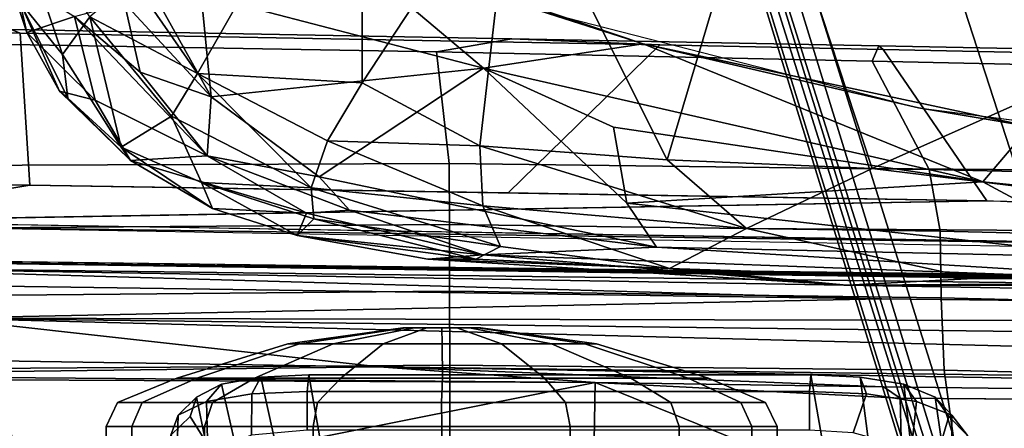
# Model space of a CAD drawing. Units: inches. Extents: x -14 to 232, y -6 to 102.
# Drawn here: x 31 to 34, y 29 to 30 of the extents above; entities that cross this region are included whole.
import ezdxf

# ---------------------------------------------------------------- set-up
doc = ezdxf.new("R2010")
doc.units = ezdxf.units.IN
doc.header["$MEASUREMENT"] = 0
for name, color, linetype in [('SEAT-ARMPAD', 5, 'Continuous'), ('SEAT-BASE', 5, 'Continuous'), ('SEAT-FABRIC', 5, 'Continuous'), ('SEAT-FRAME', 5, 'Continuous')]:
    doc.layers.add(name, color=color, linetype=linetype)

# ---------------------------------------------------------------- blocks, each defined once
blk = doc.blocks.new('1VERUS_ASUSP_SYNTLTLIM_ADJARMS_ADJSEAT_LUM_1T')
at = {"layer": 'SEAT-ARMPAD'}
for points in [[(1.2325, -9.1397, 24.6014), (3.5791, -9.1429, 24.665), (2.4354, -9.1501, 24.2904)], [(3.5791, -9.1429, 24.665), (1.2325, -9.1397, 24.6014), (1.8252, -9.1533, 24.7053)], [(1.8252, -9.1533, 24.7053), (3.2069, -9.1625, 24.7486), (3.5791, -9.1429, 24.665)], [(1.8252, -9.1533, 24.7053), (1.9646, -9.2961, 24.8166), (3.2069, -9.1625, 24.7486)], [(3.5791, -9.1429, 24.665), (4.6459, -9.2322, 24.3459), (2.4354, -9.1501, 24.2904)], [(4.6459, -9.2322, 24.3459), (4.1368, -9.2548, 24.2001), (2.4354, -9.1501, 24.2904)], [(2.7675, -9.2245, 24.1482), (2.4354, -9.1501, 24.2904), (4.1368, -9.2548, 24.2001)], [(3.2069, -9.1625, 24.7486), (4.099, -9.1918, 24.7419), (3.5791, -9.1429, 24.665)], [(4.099, -9.1918, 24.7419), (4.8076, -9.2189, 24.5803), (3.5791, -9.1429, 24.665)], [(3.5791, -9.1429, 24.665), (4.8076, -9.2189, 24.5803), (4.6459, -9.2322, 24.3459)], [(3.8734, -9.3093, 24.8431), (3.2069, -9.1625, 24.7486), (1.9646, -9.2961, 24.8166)], [(3.2069, -9.1625, 24.7486), (3.8734, -9.3093, 24.8431), (4.099, -9.1918, 24.7419)], [(3.8734, -9.3093, 24.8431), (4.6461, -9.3755, 24.7954), (4.099, -9.1918, 24.7419)], [(4.5944, -9.2568, 24.7316), (4.099, -9.1918, 24.7419), (4.6461, -9.3755, 24.7954)], [(4.099, -9.1918, 24.7419), (4.6668, -9.2197, 24.6768), (4.8076, -9.2189, 24.5803)], [(4.5944, -9.2568, 24.7316), (4.6668, -9.2197, 24.6768), (4.099, -9.1918, 24.7419)], [(2.7675, -9.2245, 24.1482), (3.1802, -9.4461, 23.9237), (2.2513, -9.3535, 23.9214)], [(3.1802, -9.4461, 23.9237), (2.7675, -9.2245, 24.1482), (4.2237, -9.3838, 24.0866)], [(4.2237, -9.3838, 24.0866), (2.7675, -9.2245, 24.1482), (4.1368, -9.2548, 24.2001)], [(4.6459, -9.2322, 24.3459), (5.0374, -9.3628, 24.1133), (4.1368, -9.2548, 24.2001)], [(5.1419, -9.3373, 24.646), (4.6668, -9.2197, 24.6768), (4.5944, -9.2568, 24.7316)], [(5.1907, -9.289, 24.5664), (4.6459, -9.2322, 24.3459), (4.8076, -9.2189, 24.5803)], [(5.1907, -9.289, 24.5664), (5.1634, -9.3543, 24.214), (4.6459, -9.2322, 24.3459)], [(5.0374, -9.3628, 24.1133), (4.6459, -9.2322, 24.3459), (5.1634, -9.3543, 24.214)], [(5.1907, -9.289, 24.5664), (4.8076, -9.2189, 24.5803), (4.6668, -9.2197, 24.6768)], [(4.6668, -9.2197, 24.6768), (5.1419, -9.3373, 24.646), (5.1907, -9.289, 24.5664)], [(4.1368, -9.2548, 24.2001), (5.0374, -9.3628, 24.1133), (5.1266, -9.4607, 24.0122)], [(4.6461, -9.3755, 24.7954), (5.1501, -9.4279, 24.7058), (4.5944, -9.2568, 24.7316)], [(4.5944, -9.2568, 24.7316), (5.1501, -9.4279, 24.7058), (5.1419, -9.3373, 24.646)], [(1.9612, -9.4726, 24.8871), (3.5048, -9.4852, 24.9141), (1.9646, -9.2961, 24.8166)], [(1.9646, -9.2961, 24.8166), (3.5048, -9.4852, 24.9141), (3.8734, -9.3093, 24.8431)], [(5.4709, -9.4442, 24.5769), (5.1907, -9.289, 24.5664), (5.1419, -9.3373, 24.646)], [(5.4394, -9.3681, 24.4994), (5.1634, -9.3543, 24.214), (5.1907, -9.289, 24.5664)], [(5.4394, -9.3681, 24.4994), (5.1907, -9.289, 24.5664), (5.4709, -9.4442, 24.5769)], [(3.5048, -9.4852, 24.9141), (4.1052, -9.5107, 24.8995), (3.8734, -9.3093, 24.8431)], [(3.8734, -9.3093, 24.8431), (4.1052, -9.5107, 24.8995), (4.6547, -9.5509, 24.8523)], [(4.6547, -9.5509, 24.8523), (4.6461, -9.3755, 24.7954), (3.8734, -9.3093, 24.8431)], [(3.0419, -9.6076, 23.8983), (2.2513, -9.3535, 23.9214), (3.1802, -9.4461, 23.9237)], [(5.1634, -9.3543, 24.214), (5.4551, -9.5223, 24.0865), (5.0374, -9.3628, 24.1133)], [(5.4709, -9.4442, 24.5769), (5.1419, -9.3373, 24.646), (5.1501, -9.4279, 24.7058)], [(5.4394, -9.3681, 24.4994), (5.6796, -9.5081, 24.3928), (5.1634, -9.3543, 24.214)], [(5.6796, -9.5081, 24.3928), (5.4551, -9.5223, 24.0865), (5.1634, -9.3543, 24.214)], [(4.2237, -9.3838, 24.0866), (4.2631, -9.6058, 23.9574), (3.1802, -9.4461, 23.9237)], [(4.2237, -9.3838, 24.0866), (4.6446, -9.7791, 23.9256), (4.2631, -9.6058, 23.9574)], [(5.1016, -9.5664, 24.7706), (5.1501, -9.4279, 24.7058), (4.6461, -9.3755, 24.7954)], [(4.6547, -9.5509, 24.8523), (5.1016, -9.5664, 24.7706), (4.6461, -9.3755, 24.7954)], [(5.1266, -9.4607, 24.0122), (5.0374, -9.3628, 24.1133), (5.4551, -9.5223, 24.0865)], [(5.7068, -9.5477, 24.4992), (5.4394, -9.3681, 24.4994), (5.4709, -9.4442, 24.5769)], [(5.6796, -9.5081, 24.3928), (5.4394, -9.3681, 24.4994), (5.7068, -9.5477, 24.4992)], [(5.1501, -9.4279, 24.7058), (5.1016, -9.5664, 24.7706), (5.483, -9.7631, 24.7074)], [(5.4709, -9.4442, 24.5769), (5.1501, -9.4279, 24.7058), (5.5593, -9.6378, 24.6408)], [(5.483, -9.7631, 24.7074), (5.5593, -9.6378, 24.6408), (5.1501, -9.4279, 24.7058)], [(3.1802, -9.4461, 23.9237), (4.1763, -9.8498, 23.9043), (3.0419, -9.6076, 23.8983)], [(3.1802, -9.4461, 23.9237), (4.6446, -9.7791, 23.9256), (4.1763, -9.8498, 23.9043)], [(4.2631, -9.6058, 23.9574), (4.6446, -9.7791, 23.9256), (3.1802, -9.4461, 23.9237)], [(5.4426, -9.6945, 23.93), (4.6446, -9.7791, 23.9256), (5.1266, -9.4607, 24.0122)], [(5.4426, -9.6945, 23.93), (5.1266, -9.4607, 24.0122), (5.4551, -9.5223, 24.0865)], [(5.5593, -9.6378, 24.6408), (5.7068, -9.5477, 24.4992), (5.4709, -9.4442, 24.5769)], [(1.6305, -10.3196, 24.9447), (3.5048, -9.4852, 24.9141), (1.9612, -9.4726, 24.8871)], [(3.8237, -10.4571, 24.9734), (3.5048, -9.4852, 24.9141), (1.6305, -10.3196, 24.9447)], [(3.5048, -9.4852, 24.9141), (3.8237, -10.4571, 24.9734), (4.1052, -9.5107, 24.8995)], [(3.0419, -9.6076, 23.8983), (3.3689, -9.6629, 24.0408), (2.1984, -9.5127, 24.0365)], [(3.8237, -10.4571, 24.9734), (4.5561, -10.4106, 24.9129), (4.1052, -9.5107, 24.8995)], [(4.1052, -9.5107, 24.8995), (4.5561, -10.4106, 24.9129), (4.6547, -9.5509, 24.8523)], [(5.4426, -9.6945, 23.93), (5.4551, -9.5223, 24.0865), (5.6514, -9.7674, 23.9838)], [(5.6796, -9.5081, 24.3928), (5.7829, -9.6854, 24.2263), (5.4551, -9.5223, 24.0865)], [(5.4551, -9.5223, 24.0865), (5.7829, -9.6854, 24.2263), (5.8434, -9.93, 24.0834)], [(5.4551, -9.5223, 24.0865), (5.8434, -9.93, 24.0834), (5.6514, -9.7674, 23.9838)], [(5.6796, -9.5081, 24.3928), (5.7068, -9.5477, 24.4992), (5.8634, -9.6912, 24.441)], [(5.8882, -9.7114, 24.3762), (5.7829, -9.6854, 24.2263), (5.6796, -9.5081, 24.3928)], [(5.6796, -9.5081, 24.3928), (5.8634, -9.6912, 24.441), (5.8882, -9.7114, 24.3762)], [(5.0003, -9.7363, 24.8118), (4.6547, -9.5509, 24.8523), (4.5561, -10.4106, 24.9129)], [(5.1016, -9.5664, 24.7706), (4.6547, -9.5509, 24.8523), (5.0003, -9.7363, 24.8118)], [(5.5593, -9.6378, 24.6408), (5.7993, -9.9296, 24.6055), (5.7068, -9.5477, 24.4992)], [(5.8786, -9.8191, 24.5112), (5.8634, -9.6912, 24.441), (5.7068, -9.5477, 24.4992)], [(5.7993, -9.9296, 24.6055), (5.8786, -9.8191, 24.5112), (5.7068, -9.5477, 24.4992)], [(5.0003, -9.7363, 24.8118), (5.483, -9.7631, 24.7074), (5.1016, -9.5664, 24.7706)], [(3.3689, -9.6629, 24.0408), (3.0419, -9.6076, 23.8983), (4.1763, -9.8498, 23.9043)], [(5.483, -9.7631, 24.7074), (5.7993, -9.9296, 24.6055), (5.5593, -9.6378, 24.6408)], [(4.1763, -9.8498, 23.9043), (4.4791, -9.9466, 24.0448), (3.3689, -9.6629, 24.0408)], [(5.4726, -9.9951, 23.8939), (4.6446, -9.7791, 23.9256), (5.4426, -9.6945, 23.93)], [(5.6971, -9.9698, 23.909), (5.4426, -9.6945, 23.93), (5.6514, -9.7674, 23.9838)], [(5.615, -10.0031, 23.8839), (5.4726, -9.9951, 23.8939), (5.4426, -9.6945, 23.93)], [(5.6971, -9.9698, 23.909), (5.615, -10.0031, 23.8839), (5.4426, -9.6945, 23.93)], [(5.9839, -9.8836, 24.3564), (5.8434, -9.93, 24.0834), (5.7829, -9.6854, 24.2263)], [(5.8882, -9.7114, 24.3762), (5.9839, -9.8836, 24.3564), (5.7829, -9.6854, 24.2263)], [(5.8634, -9.6912, 24.441), (5.8786, -9.8191, 24.5112), (6.0038, -9.9732, 24.4308)], [(5.8882, -9.7114, 24.3762), (5.8634, -9.6912, 24.441), (6.0038, -9.9732, 24.4308)], [(6.0038, -9.9732, 24.4308), (5.9839, -9.8836, 24.3564), (5.8882, -9.7114, 24.3762)], [(5.0003, -9.7363, 24.8118), (4.5561, -10.4106, 24.9129), (5.0004, -10.6075, 24.8448)], [(5.0004, -10.6075, 24.8448), (5.483, -9.7631, 24.7074), (5.0003, -9.7363, 24.8118)], [(4.6446, -9.7791, 23.9256), (5.0998, -10.1627, 23.9059), (4.1763, -9.8498, 23.9043)], [(5.4726, -9.9951, 23.8939), (5.0998, -10.1627, 23.9059), (4.6446, -9.7791, 23.9256)], [(5.0004, -10.6075, 24.8448), (5.6727, -10.0366, 24.6769), (5.483, -9.7631, 24.7074)], [(5.483, -9.7631, 24.7074), (5.6727, -10.0366, 24.6769), (5.7993, -9.9296, 24.6055)], [(5.8434, -9.93, 24.0834), (5.6971, -9.9698, 23.909), (5.6514, -9.7674, 23.9838)], [(5.7993, -9.9296, 24.6055), (6.0459, -10.313, 24.4575), (5.8786, -9.8191, 24.5112)], [(6.0038, -9.9732, 24.4308), (5.8786, -9.8191, 24.5112), (6.0459, -10.313, 24.4575)], [(4.4791, -9.9466, 24.0448), (4.1763, -9.8498, 23.9043), (5.0998, -10.1627, 23.9059)], [(5.8434, -9.93, 24.0834), (5.9839, -9.8836, 24.3564), (6.0395, -10.0503, 24.3382)], [(6.0395, -10.0503, 24.3382), (5.9839, -9.8836, 24.3564), (6.0038, -9.9732, 24.4308)]]:
    blk.add_3dface(points, dxfattribs=at)
for points, invisible_edges in [([(4.2237, -9.3838, 24.0866), (4.1368, -9.2548, 24.2001), (5.1266, -9.4607, 24.0122)], 12), ([(4.6446, -9.7791, 23.9256), (4.2237, -9.3838, 24.0866), (5.1266, -9.4607, 24.0122)], 2), ([(2.1984, -9.5127, 24.0365), (1.46, -11.1614, 24.0338), (3.3689, -9.6629, 24.0408)], 3), ([(3.3689, -9.6629, 24.0408), (1.46, -11.1614, 24.0338), (4.4791, -9.9466, 24.0448)], 3)]:
    blk.add_3dface(points, dxfattribs=dict(at, invisible_edges=invisible_edges))
at = {"layer": 'SEAT-BASE'}
for points in [[(4.6239, -12.6235, 3.7114), (1.1689, -1.6682, 6.3614), (1.1429, -1.6928, 6.4342), (4.5963, -12.6388, 3.7894)], [(4.6239, -12.6235, 3.7114), (4.4351, -11.9593, 3.3006), (1.2826, -1.7444, 4.6526), (1.1689, -1.6682, 6.3614)], [(1.1429, -1.6928, 6.4342), (1.0754, -1.7204, 6.4698), (4.5174, -12.6859, 3.8188), (4.5963, -12.6388, 3.7894)], [(4.5174, -12.6859, 3.8188), (1.0754, -1.7204, 6.4698), (0.6083, -1.8722, 6.4973), (4.1596, -12.8021, 3.8188)], [(4.2811, -11.7997, 3.2151), (3.4676, -12.0641, 3.2151), (0.0683, -2.1107, 4.5405), (1.1854, -1.7478, 4.5405)], [(4.3635, -11.9021, 3.2079), (4.2811, -11.7997, 3.2151), (1.1854, -1.7478, 4.5405), (1.2212, -1.7386, 4.5552)], [(1.2691, -1.7338, 4.6016), (4.4216, -11.9488, 3.2497), (4.3635, -11.9021, 3.2079), (1.2212, -1.7386, 4.5552)], [(4.4216, -11.9488, 3.2497), (1.2691, -1.7338, 4.6016), (1.2826, -1.7444, 4.6526), (4.4351, -11.9593, 3.3006)], [(0.1412, -2.0239, 6.4698), (3.8017, -12.9184, 3.8188), (4.1596, -12.8021, 3.8188), (0.6083, -1.8722, 6.4973)], [(0.0349, -2.0367, 6.3614), (-0.0124, -2.1651, 4.6526), (3.4414, -12.2822, 3.3006), (3.6747, -12.9218, 3.7114)], [(0.0704, -2.0413, 6.4342), (0.0349, -2.0367, 6.3614), (3.6747, -12.9218, 3.7114), (3.7104, -12.9267, 3.7894)], [(0.1412, -2.0239, 6.4698), (0.0704, -2.0413, 6.4342), (3.7104, -12.9267, 3.7894), (3.8017, -12.9184, 3.8188)], [(0.0339, -2.1244, 4.5552), (3.4669, -12.197, 3.2069), (3.4461, -12.2657, 3.2497), (-0.0076, -2.1486, 4.6016)], [(0.0339, -2.1244, 4.5552), (0.0683, -2.1107, 4.5405), (3.4676, -12.0641, 3.2151), (3.4669, -12.197, 3.2069)], [(3.4414, -12.2822, 3.3006), (-0.0124, -2.1651, 4.6526), (-0.0076, -2.1486, 4.6016), (3.4461, -12.2657, 3.2497)]]:
    blk.add_3dface(points, dxfattribs=at)
at = {"layer": 'SEAT-FABRIC'}
for points in [[(3.2616, -8.6668, 18.5975), (0.4768, -8.5993, 18.2497), (0.4773, -8.8235, 18.1796), (3.2929, -8.8939, 18.5139)], [(4.7431, -8.6814, 18.7529), (3.2616, -8.6668, 18.5975), (3.2929, -8.8939, 18.5139), (4.7432, -8.9089, 18.6627)], [(6.247, -8.8983, 18.7681), (6.2466, -8.6711, 18.863), (4.7431, -8.6814, 18.7529), (4.7432, -8.9089, 18.6627)], [(3.3022, -9.106, 18.3819), (3.2929, -8.8939, 18.5139), (0.4773, -8.8235, 18.1796), (0.4781, -9.0357, 18.0618)], [(4.744, -9.1253, 18.5257), (4.7432, -8.9089, 18.6627), (3.2929, -8.8939, 18.5139), (3.3022, -9.106, 18.3819)], [(6.247, -8.8983, 18.7681), (4.7432, -8.9089, 18.6627), (4.744, -9.1253, 18.5257), (6.2475, -9.1121, 18.6327)], [(3.3022, -9.106, 18.3819), (0.4781, -9.0357, 18.0618), (0.479, -9.2336, 17.9079), (3.3047, -9.3017, 18.2151)], [(4.744, -9.1253, 18.5257), (3.3022, -9.106, 18.3819), (3.3047, -9.3017, 18.2151), (4.7443, -9.3209, 18.3566)], [(6.248, -9.3105, 18.4643), (6.2475, -9.1121, 18.6327), (4.744, -9.1253, 18.5257), (4.7443, -9.3209, 18.3566)], [(3.3374, -9.4816, 18.023), (3.3047, -9.3017, 18.2151), (0.479, -9.2336, 17.9079), (0.4802, -9.4163, 17.724)], [(1.6691, -9.2316, 16.1787), (6.7297, -9.3201, 16.5585), (2.4365, -9.2607, 15.9078)], [(6.6085, -9.3302, 16.2169), (2.4365, -9.2607, 15.9078), (6.7297, -9.3201, 16.5585)], [(3.472, -9.8337, 17.3614), (1.0526, -9.7827, 17.1134), (1.3559, -9.3015, 15.8315), (3.1679, -9.3906, 15.9684)], [(4.7445, -9.4998, 18.16), (4.7443, -9.3209, 18.3566), (3.3047, -9.3017, 18.2151), (3.3374, -9.4816, 18.023)], [(6.248, -9.3105, 18.4643), (4.7443, -9.3209, 18.3566), (4.7445, -9.4998, 18.16), (6.2486, -9.4936, 18.2686)], [(5.9752, -9.4366, 16.178), (3.1679, -9.3906, 15.9684), (6.6085, -9.3302, 16.2169)], [(6.6085, -9.3302, 16.2169), (6.8554, -9.4518, 16.2365), (5.9752, -9.4366, 16.178)], [(3.472, -9.8337, 17.3614), (3.1679, -9.3906, 15.9684), (4.5715, -9.4136, 16.0732), (4.1275, -9.8475, 17.4286)], [(6.003, -9.8818, 17.5964), (4.1275, -9.8475, 17.4286), (4.5715, -9.4136, 16.0732), (5.9752, -9.4366, 16.178)], [(3.3374, -9.4816, 18.023), (0.4802, -9.4163, 17.724), (0.8594, -9.7419, 17.3501), (3.504, -9.7992, 17.5952)], [(6.003, -9.8818, 17.5964), (5.9752, -9.4366, 16.178), (6.8554, -9.4518, 16.2365), (7.0437, -9.9008, 17.6895)], [(4.7445, -9.4998, 18.16), (3.3374, -9.4816, 18.023), (3.504, -9.7992, 17.5952), (4.7819, -9.8269, 17.7137)], [(6.1453, -9.8499, 17.8354), (6.2486, -9.4936, 18.2686), (4.7445, -9.4998, 18.16), (4.7819, -9.8269, 17.7137)], [(3.504, -9.7992, 17.5952), (0.8594, -9.7419, 17.3501), (0.9668, -9.7945, 17.2023), (3.4846, -9.844, 17.4404)], [(3.472, -9.8337, 17.3614), (3.4846, -9.844, 17.4404), (0.9668, -9.7945, 17.2023), (1.0526, -9.7827, 17.1134)], [(4.7819, -9.8269, 17.7137), (3.504, -9.7992, 17.5952), (3.4846, -9.844, 17.4404), (4.561, -9.8652, 17.5422)], [(4.561, -9.8652, 17.5422), (3.4846, -9.844, 17.4404), (3.472, -9.8337, 17.3614), (4.1275, -9.8475, 17.4286)], [(4.7819, -9.8269, 17.7137), (4.561, -9.8652, 17.5422), (6.0296, -9.8924, 17.6793), (6.1453, -9.8499, 17.8354)], [(4.1275, -9.8475, 17.4286), (6.003, -9.8818, 17.5964), (6.0296, -9.8924, 17.6793), (4.561, -9.8652, 17.5422)], [(7.0437, -9.9008, 17.6895), (6.9488, -9.9089, 17.7644), (6.0296, -9.8924, 17.6793), (6.003, -9.8818, 17.5964)]]:
    blk.add_3dface(points, dxfattribs=at)
for points, invisible_edges in [([(3.1679, -9.3906, 15.9684), (0.2753, -9.3424, 15.7552), (2.4365, -9.2607, 15.9078)], 14), ([(6.6085, -9.3302, 16.2169), (3.1679, -9.3906, 15.9684), (2.4365, -9.2607, 15.9078)], 2)]:
    blk.add_3dface(points, dxfattribs=dict(at, invisible_edges=invisible_edges))
at = {"layer": 'SEAT-FRAME'}
for points in [[(5.54, -8.7624, 15.0766), (5.5475, -8.5076, 15.1014), (5.5611, -8.2409, 15.2453), (5.5611, -8.7033, 15.2453)], [(3.2247, -8.3782, 15.0789), (3.2706, -8.561, 14.9093), (3.2705, -8.7624, 14.9095), (3.2247, -8.7023, 15.0758)], [(4.3241, -8.4582, 16.2276), (4.3167, -8.8579, 16.2618), (3.4143, -8.4923, 16.1706)], [(4.3167, -8.8579, 16.2618), (4.3241, -8.4582, 16.2276), (5.9727, -8.5292, 16.3331)], [(1.6202, -8.7645, 16.0457), (1.6224, -8.4689, 16.0228), (3.4143, -8.4923, 16.1706)], [(3.8574, -8.7291, 12.3731), (3.8574, -8.4826, 12.3731), (3.7825, -8.4826, 11.9965), (3.7825, -8.7291, 11.9965)], [(3.7825, -8.7291, 11.9965), (3.7825, -8.4826, 11.9965), (3.8574, -8.4826, 11.6198), (3.8574, -8.7291, 11.6198)], [(4.0708, -8.7291, 12.6924), (4.0708, -8.4826, 12.6924), (3.8574, -8.4826, 12.3731), (3.8574, -8.7291, 12.3731)], [(3.8574, -8.7291, 11.6198), (3.8574, -8.4826, 11.6198), (4.0708, -8.4826, 11.3005), (4.0708, -8.7291, 11.3005)], [(4.3901, -8.7291, 12.9058), (4.3901, -8.4826, 12.9058), (4.0708, -8.4826, 12.6924), (4.0708, -8.7291, 12.6924)], [(4.0708, -8.7291, 11.3005), (4.0708, -8.4826, 11.3005), (4.3901, -8.4826, 11.0871), (4.3901, -8.7291, 11.0871)], [(4.7667, -8.7291, 12.9807), (4.7667, -8.4826, 12.9807), (4.3901, -8.4826, 12.9058), (4.3901, -8.7291, 12.9058)], [(4.3901, -8.7291, 11.0871), (4.3901, -8.4826, 11.0871), (4.7667, -8.4826, 11.0122), (4.7667, -8.7291, 11.0122)], [(5.1434, -8.7291, 12.9058), (5.1434, -8.4826, 12.9058), (4.7667, -8.4826, 12.9807), (4.7667, -8.7291, 12.9807)], [(4.7667, -8.7291, 11.0122), (4.7667, -8.4826, 11.0122), (5.1434, -8.4826, 11.0871), (5.1434, -8.7291, 11.0871)], [(5.4627, -8.7291, 12.6924), (5.4627, -8.4826, 12.6924), (5.1434, -8.4826, 12.9058), (5.1434, -8.7291, 12.9058)], [(5.1434, -8.7291, 11.0871), (5.1434, -8.4826, 11.0871), (5.4627, -8.4826, 11.3005), (5.4627, -8.7291, 11.3005)], [(5.6761, -8.7291, 12.3731), (5.6761, -8.4826, 12.3731), (5.4627, -8.4826, 12.6924), (5.4627, -8.7291, 12.6924)], [(5.4627, -8.7291, 11.3005), (5.4627, -8.4826, 11.3005), (5.6761, -8.4826, 11.6198), (5.6761, -8.7291, 11.6198)], [(5.751, -8.7291, 11.9965), (5.751, -8.4826, 11.9965), (5.6761, -8.4826, 12.3731), (5.6761, -8.7291, 12.3731)], [(5.6761, -8.7291, 11.6198), (5.6761, -8.4826, 11.6198), (5.751, -8.4826, 11.9965), (5.751, -8.7291, 11.9965)], [(4.3167, -8.8579, 16.2618), (3.4225, -8.8122, 16.1909), (3.4143, -8.4923, 16.1706)], [(5.54, -8.7624, 15.0766), (5.4564, -8.8026, 14.9298), (5.4531, -8.6538, 14.926), (5.5475, -8.5076, 15.1014)], [(6.0818, -8.8655, 16.377), (4.3167, -8.8579, 16.2618), (5.9727, -8.5292, 16.3331)], [(6.8909, -8.845, 16.4014), (6.0818, -8.8655, 16.377), (5.9727, -8.5292, 16.3331)], [(6.8967, -8.5303, 16.3658), (6.8909, -8.845, 16.4014), (5.9727, -8.5292, 16.3331)], [(3.3889, -8.6636, 14.7649), (3.3747, -8.8026, 14.7766), (3.2705, -8.7624, 14.9095), (3.2706, -8.561, 14.9093)], [(3.4117, -8.8529, 14.8248), (3.5393, -8.874, 14.7525), (3.5006, -8.5715, 15.4668), (3.3838, -8.6172, 15.3829)], [(3.6841, -8.8806, 14.7346), (3.6278, -8.5564, 15.4996), (3.5006, -8.5715, 15.4668), (3.5393, -8.874, 14.7525)], [(3.6278, -8.5564, 15.4996), (3.6841, -8.8806, 14.7346), (5.1565, -8.8806, 14.843), (5.1002, -8.5564, 15.608)], [(5.1002, -8.5564, 15.608), (5.1565, -8.8806, 14.843), (5.297, -8.874, 14.8819), (5.2308, -8.5715, 15.5942)], [(5.3586, -8.6172, 15.5282), (5.2308, -8.5715, 15.5942), (5.297, -8.874, 14.8819), (5.4127, -8.8529, 14.9721)], [(3.2493, -8.6267, 15.2517), (3.2247, -8.7023, 15.0758), (3.2793, -8.758, 15.0909), (3.3015, -8.6865, 15.2488)], [(3.4117, -8.8529, 14.8248), (3.3838, -8.6172, 15.3829), (3.3015, -8.6865, 15.2488), (3.3199, -8.8149, 14.9423)], [(5.3586, -8.6172, 15.5282), (5.4127, -8.8529, 14.9721), (5.4863, -8.8149, 15.1018), (5.4597, -8.6865, 15.4076)], [(5.4597, -8.6865, 15.4076), (5.5047, -8.758, 15.2547), (5.5611, -8.7033, 15.2453), (5.5109, -8.6267, 15.4182)], [(5.3235, -8.8246, 14.8265), (5.325, -8.7034, 14.8273), (5.4531, -8.6538, 14.926), (5.4564, -8.8026, 14.9298)], [(3.2793, -8.758, 15.0909), (3.3199, -8.8149, 14.9423), (3.3015, -8.6865, 15.2488)], [(3.3889, -8.6636, 14.7649), (3.5598, -8.7103, 14.6831), (3.5212, -8.8246, 14.6939), (3.3747, -8.8026, 14.7766)], [(5.5047, -8.758, 15.2547), (5.4597, -8.6865, 15.4076), (5.4863, -8.8149, 15.1018)], [(3.2705, -8.7624, 14.9095), (3.3199, -8.8149, 14.9423), (3.2793, -8.758, 15.0909), (3.2247, -8.7023, 15.0758)], [(3.6886, -8.7185, 14.6733), (3.6886, -8.8315, 14.6733), (3.5212, -8.8246, 14.6939), (3.5598, -8.7103, 14.6831)], [(5.161, -8.7185, 14.7816), (5.161, -8.8315, 14.7816), (3.6886, -8.8315, 14.6733), (3.6886, -8.7185, 14.6733)], [(5.3235, -8.8246, 14.8265), (5.161, -8.8315, 14.7816), (5.161, -8.7185, 14.7816), (5.325, -8.7034, 14.8273)], [(5.4863, -8.8149, 15.1018), (5.54, -8.7624, 15.0766), (5.5611, -8.7033, 15.2453), (5.5047, -8.758, 15.2547)], [(3.8891, -8.7996, 12.3469), (3.8574, -8.7291, 12.3731), (3.7825, -8.7291, 11.9965), (3.8168, -8.7996, 11.9832)], [(3.8168, -8.7996, 11.9832), (3.7825, -8.7291, 11.9965), (3.8574, -8.7291, 11.6198), (3.8891, -8.7996, 11.6194)], [(4.0952, -8.7996, 12.6553), (4.0708, -8.7291, 12.6924), (3.8574, -8.7291, 12.3731), (3.8891, -8.7996, 12.3469)], [(3.8891, -8.7996, 11.6194), (3.8574, -8.7291, 11.6198), (4.0708, -8.7291, 11.3005), (4.0952, -8.7996, 11.3111)], [(4.4035, -8.7996, 12.8613), (4.3901, -8.7291, 12.9058), (4.0708, -8.7291, 12.6924), (4.0952, -8.7996, 12.6553)], [(4.0952, -8.7996, 11.3111), (4.0708, -8.7291, 11.3005), (4.3901, -8.7291, 11.0871), (4.4035, -8.7996, 11.105)], [(4.7673, -8.7996, 12.9337), (4.7667, -8.7291, 12.9807), (4.3901, -8.7291, 12.9058), (4.4035, -8.7996, 12.8613)], [(4.4035, -8.7996, 11.105), (4.3901, -8.7291, 11.0871), (4.7667, -8.7291, 11.0122), (4.7673, -8.7996, 11.0327)], [(5.131, -8.7996, 12.8613), (5.1434, -8.7291, 12.9058), (4.7667, -8.7291, 12.9807), (4.7673, -8.7996, 12.9337)], [(4.7673, -8.7996, 11.0327), (4.7667, -8.7291, 11.0122), (5.1434, -8.7291, 11.0871), (5.131, -8.7996, 11.105)], [(5.4394, -8.7996, 12.6553), (5.4627, -8.7291, 12.6924), (5.1434, -8.7291, 12.9058), (5.131, -8.7996, 12.8613)], [(5.131, -8.7996, 11.105), (5.1434, -8.7291, 11.0871), (5.4627, -8.7291, 11.3005), (5.4394, -8.7996, 11.3111)], [(5.6455, -8.7996, 12.3469), (5.6761, -8.7291, 12.3731), (5.4627, -8.7291, 12.6924), (5.4394, -8.7996, 12.6553)], [(5.4394, -8.7996, 11.3111), (5.4627, -8.7291, 11.3005), (5.6761, -8.7291, 11.6198), (5.6455, -8.7996, 11.6194)], [(5.7178, -8.7996, 11.9832), (5.751, -8.7291, 11.9965), (5.6761, -8.7291, 12.3731), (5.6455, -8.7996, 12.3469)], [(5.6455, -8.7996, 11.6194), (5.6761, -8.7291, 11.6198), (5.751, -8.7291, 11.9965), (5.7178, -8.7996, 11.9832)], [(4.9499, -8.904, 16.3066), (-3.4556, -8.7938, 15.6551), (-3.1187, -8.7609, 15.6798)], [(-3.1187, -8.7609, 15.6798), (3.4716, -8.8451, 16.1985), (4.9499, -8.904, 16.3066)], [(3.4225, -8.8122, 16.1909), (3.4716, -8.8451, 16.1985), (-3.1187, -8.7609, 15.6798)], [(3.2705, -8.7624, 14.9095), (3.3747, -8.8026, 14.7766), (3.4117, -8.8529, 14.8248), (3.3199, -8.8149, 14.9423)], [(5.4863, -8.8149, 15.1018), (5.4127, -8.8529, 14.9721), (5.4564, -8.8026, 14.9298), (5.54, -8.7624, 15.0766)], [(-3.491, -8.9263, 15.5827), (-3.4556, -8.7938, 15.6551), (6.2335, -9.0465, 16.3264)], [(4.9499, -8.904, 16.3066), (6.2335, -9.0465, 16.3264), (-3.4556, -8.7938, 15.6551)], [(3.5212, -8.8246, 14.6939), (3.5393, -8.874, 14.7525), (3.4117, -8.8529, 14.8248), (3.3747, -8.8026, 14.7766)], [(4.0436, -8.8704, 12.2975), (3.8891, -8.7996, 12.3469), (3.8168, -8.7996, 11.9832), (3.9842, -8.8704, 11.999)], [(3.9842, -8.8704, 11.999), (3.8168, -8.7996, 11.9832), (3.8891, -8.7996, 11.6194), (4.0436, -8.8704, 11.7005)], [(4.2126, -8.8704, 12.5505), (4.0952, -8.7996, 12.6553), (3.8891, -8.7996, 12.3469), (4.0436, -8.8704, 12.2975)], [(4.0436, -8.8704, 11.7005), (3.8891, -8.7996, 11.6194), (4.0952, -8.7996, 11.3111), (4.2126, -8.8704, 11.4475)], [(4.4657, -8.8704, 12.7196), (4.4035, -8.7996, 12.8613), (4.0952, -8.7996, 12.6553), (4.2126, -8.8704, 12.5505)], [(4.2126, -8.8704, 11.4475), (4.0952, -8.7996, 11.3111), (4.4035, -8.7996, 11.105), (4.4657, -8.8704, 11.2784)], [(4.7641, -8.8704, 12.7789), (4.7673, -8.7996, 12.9337), (4.4035, -8.7996, 12.8613), (4.4657, -8.8704, 12.7196)], [(4.4657, -8.8704, 11.2784), (4.4035, -8.7996, 11.105), (4.7673, -8.7996, 11.0327), (4.7641, -8.8704, 11.219)], [(5.0626, -8.8704, 12.7196), (5.131, -8.7996, 12.8613), (4.7673, -8.7996, 12.9337), (4.7641, -8.8704, 12.7789)], [(4.7641, -8.8704, 11.219), (4.7673, -8.7996, 11.0327), (5.131, -8.7996, 11.105), (5.0626, -8.8704, 11.2784)], [(5.3157, -8.8704, 12.5505), (5.4394, -8.7996, 12.6553), (5.131, -8.7996, 12.8613), (5.0626, -8.8704, 12.7196)], [(5.0626, -8.8704, 11.2784), (5.131, -8.7996, 11.105), (5.4394, -8.7996, 11.3111), (5.3157, -8.8704, 11.4475)], [(5.297, -8.874, 14.8819), (5.3235, -8.8246, 14.8265), (5.4564, -8.8026, 14.9298), (5.4127, -8.8529, 14.9721)], [(5.4847, -8.8704, 12.2975), (5.6455, -8.7996, 12.3469), (5.4394, -8.7996, 12.6553), (5.3157, -8.8704, 12.5505)], [(5.3157, -8.8704, 11.4475), (5.4394, -8.7996, 11.3111), (5.6455, -8.7996, 11.6194), (5.4847, -8.8704, 11.7005)], [(5.5441, -8.8704, 11.999), (5.7178, -8.7996, 11.9832), (5.6455, -8.7996, 12.3469), (5.4847, -8.8704, 12.2975)], [(5.4847, -8.8704, 11.7005), (5.6455, -8.7996, 11.6194), (5.7178, -8.7996, 11.9832), (5.5441, -8.8704, 11.999)], [(4.3167, -8.8579, 16.2618), (3.4716, -8.8451, 16.1985), (3.4225, -8.8122, 16.1909)], [(3.5212, -8.8246, 14.6939), (3.6886, -8.8315, 14.6733), (3.6841, -8.8806, 14.7346), (3.5393, -8.874, 14.7525)], [(3.6841, -8.8806, 14.7346), (3.6886, -8.8315, 14.6733), (5.161, -8.8315, 14.7816), (5.1565, -8.8806, 14.843)], [(5.297, -8.874, 14.8819), (5.1565, -8.8806, 14.843), (5.161, -8.8315, 14.7816), (5.3235, -8.8246, 14.8265)], [(4.9499, -8.904, 16.3066), (3.4716, -8.8451, 16.1985), (4.3167, -8.8579, 16.2618)], [(6.8964, -8.8797, 16.407), (4.9499, -8.904, 16.3066), (4.3167, -8.8579, 16.2618)], [(6.0818, -8.8655, 16.377), (6.8964, -8.8797, 16.407), (4.3167, -8.8579, 16.2618)], [(4.3469, -8.9714, 12.1719), (4.0436, -8.8704, 12.2975), (3.9842, -8.8704, 11.999), (4.3124, -8.9714, 11.9986)], [(4.3124, -8.9714, 11.9986), (3.9842, -8.8704, 11.999), (4.0436, -8.8704, 11.7005), (4.3469, -8.9714, 11.8253)], [(4.445, -8.9714, 12.3188), (4.2126, -8.8704, 12.5505), (4.0436, -8.8704, 12.2975), (4.3469, -8.9714, 12.1719)], [(4.3469, -8.9714, 11.8253), (4.0436, -8.8704, 11.7005), (4.2126, -8.8704, 11.4475), (4.445, -8.9714, 11.6784)], [(4.5919, -8.9714, 12.417), (4.4657, -8.8704, 12.7196), (4.2126, -8.8704, 12.5505), (4.445, -8.9714, 12.3188)], [(4.445, -8.9714, 11.6784), (4.2126, -8.8704, 11.4475), (4.4657, -8.8704, 11.2784), (4.5919, -8.9714, 11.5803)], [(4.7652, -8.9714, 12.4514), (4.7641, -8.8704, 12.7789), (4.4657, -8.8704, 12.7196), (4.5919, -8.9714, 12.417)], [(4.5919, -8.9714, 11.5803), (4.4657, -8.8704, 11.2784), (4.7641, -8.8704, 11.219), (4.7652, -8.9714, 11.5458)], [(4.9385, -8.9714, 12.417), (5.0626, -8.8704, 12.7196), (4.7641, -8.8704, 12.7789), (4.7652, -8.9714, 12.4514)], [(4.7652, -8.9714, 11.5458), (4.7641, -8.8704, 11.219), (5.0626, -8.8704, 11.2784), (4.9385, -8.9714, 11.5803)], [(5.0854, -8.9714, 12.3188), (5.3157, -8.8704, 12.5505), (5.0626, -8.8704, 12.7196), (4.9385, -8.9714, 12.417)], [(4.9385, -8.9714, 11.5803), (5.0626, -8.8704, 11.2784), (5.3157, -8.8704, 11.4475), (5.0854, -8.9714, 11.6784)], [(6.8964, -8.8797, 16.407), (6.504, -8.9286, 16.398), (4.9499, -8.904, 16.3066)], [(5.1835, -8.9714, 12.1719), (5.4847, -8.8704, 12.2975), (5.3157, -8.8704, 12.5505), (5.0854, -8.9714, 12.3188)], [(5.0854, -8.9714, 11.6784), (5.3157, -8.8704, 11.4475), (5.4847, -8.8704, 11.7005), (5.1835, -8.9714, 11.8253)], [(5.218, -8.9714, 11.9986), (5.5441, -8.8704, 11.999), (5.4847, -8.8704, 12.2975), (5.1835, -8.9714, 12.1719)], [(5.1835, -8.9714, 11.8253), (5.4847, -8.8704, 11.7005), (5.5441, -8.8704, 11.999), (5.218, -8.9714, 11.9986)], [(4.9499, -8.904, 16.3066), (6.504, -8.9286, 16.398), (6.2335, -9.0465, 16.3264)], [(-3.2844, -9.0257, 15.5948), (-3.491, -8.9263, 15.5827), (6.2335, -9.0465, 16.3264)], [(4.661, -9.0178, 12.0403), (4.3469, -8.9714, 12.1719), (4.3124, -8.9714, 11.9986), (4.6522, -9.0178, 11.9965)], [(4.6522, -9.0178, 11.9965), (4.3124, -8.9714, 11.9986), (4.3469, -8.9714, 11.8253), (4.661, -9.0178, 11.9526)], [(4.6858, -9.0178, 12.0774), (4.445, -8.9714, 12.3188), (4.3469, -8.9714, 12.1719), (4.661, -9.0178, 12.0403)], [(4.661, -9.0178, 11.9526), (4.3469, -8.9714, 11.8253), (4.445, -8.9714, 11.6784), (4.6858, -9.0178, 11.9155)], [(4.7229, -9.0178, 12.1022), (4.5919, -8.9714, 12.417), (4.445, -8.9714, 12.3188), (4.6858, -9.0178, 12.0774)], [(4.6858, -9.0178, 11.9155), (4.445, -8.9714, 11.6784), (4.5919, -8.9714, 11.5803), (4.7229, -9.0178, 11.8907)], [(4.7667, -9.0178, 12.1109), (4.7652, -8.9714, 12.4514), (4.5919, -8.9714, 12.417), (4.7229, -9.0178, 12.1022)], [(4.7229, -9.0178, 11.8907), (4.5919, -8.9714, 11.5803), (4.7652, -8.9714, 11.5458), (4.7667, -9.0178, 11.882)], [(4.8105, -9.0178, 12.1022), (4.9385, -8.9714, 12.417), (4.7652, -8.9714, 12.4514), (4.7667, -9.0178, 12.1109)], [(4.7667, -9.0178, 11.882), (4.7652, -8.9714, 11.5458), (4.9385, -8.9714, 11.5803), (4.8105, -9.0178, 11.8907)], [(4.8477, -9.0178, 12.0774), (5.0854, -8.9714, 12.3188), (4.9385, -8.9714, 12.417), (4.8105, -9.0178, 12.1022)], [(4.8105, -9.0178, 11.8907), (4.9385, -8.9714, 11.5803), (5.0854, -8.9714, 11.6784), (4.8477, -9.0178, 11.9155)], [(4.8725, -9.0178, 12.0403), (5.1835, -8.9714, 12.1719), (5.0854, -8.9714, 12.3188), (4.8477, -9.0178, 12.0774)], [(4.8477, -9.0178, 11.9155), (5.0854, -8.9714, 11.6784), (5.1835, -8.9714, 11.8253), (4.8725, -9.0178, 11.9526)], [(4.8812, -9.0178, 11.9965), (5.218, -8.9714, 11.9986), (5.1835, -8.9714, 12.1719), (4.8725, -9.0178, 12.0403)], [(4.8725, -9.0178, 11.9526), (5.1835, -8.9714, 11.8253), (5.218, -8.9714, 11.9986), (4.8812, -9.0178, 11.9965)], [(-3.2867, -9.0701, 15.6174), (-3.2844, -9.0257, 15.5948), (6.7382, -9.1968, 16.3619)], [(3.4756, -9.103, 16.1117), (6.7382, -9.1968, 16.3619), (-3.2844, -9.0257, 15.5948)], [(-3.2844, -9.0257, 15.5948), (6.2335, -9.0465, 16.3264), (3.4756, -9.103, 16.1117)], [(6.2335, -9.0465, 16.3264), (6.7394, -9.15, 16.337), (3.4756, -9.103, 16.1117)], [(6.8837, -9.2188, 16.4243), (-3.5063, -9.0763, 15.6119), (-3.2867, -9.0701, 15.6174)], [(6.8837, -9.2188, 16.4243), (-3.4368, -9.0935, 15.7366), (-3.5063, -9.0763, 15.6119)], [(6.7326, -9.2154, 16.5264), (-3.4393, -9.0875, 15.771), (6.5929, -9.2198, 16.4912)], [(6.8837, -9.2188, 16.4243), (6.5929, -9.2198, 16.4912), (-3.4368, -9.0935, 15.7366)], [(6.7382, -9.1968, 16.3619), (6.8837, -9.2188, 16.4243), (-3.2867, -9.0701, 15.6174)], [(3.4756, -9.103, 16.1117), (6.7394, -9.15, 16.337), (6.7382, -9.1968, 16.3619)]]:
    blk.add_3dface(points, dxfattribs=at)
at = {"layer": 'SEAT-FRAME', "invisible_edges": 1}
for points in [[(3.4225, -8.8122, 16.1909), (1.6202, -8.7645, 16.0457), (3.4143, -8.4923, 16.1706)], [(1.6202, -8.7645, 16.0457), (3.4225, -8.8122, 16.1909), (-3.1187, -8.7609, 15.6798)]]:
    blk.add_3dface(points, dxfattribs=at)

msp = doc.modelspace()

# ---------------------------------------------------------------- block references
at = {"rotation": 180}
msp.add_blockref('1VERUS_ASUSP_SYNTLTLIM_ADJARMS_ADJSEAT_LUM_1T', (36.7401, 20.4178), dxfattribs=at)

doc.saveas('drawing.dxf')
